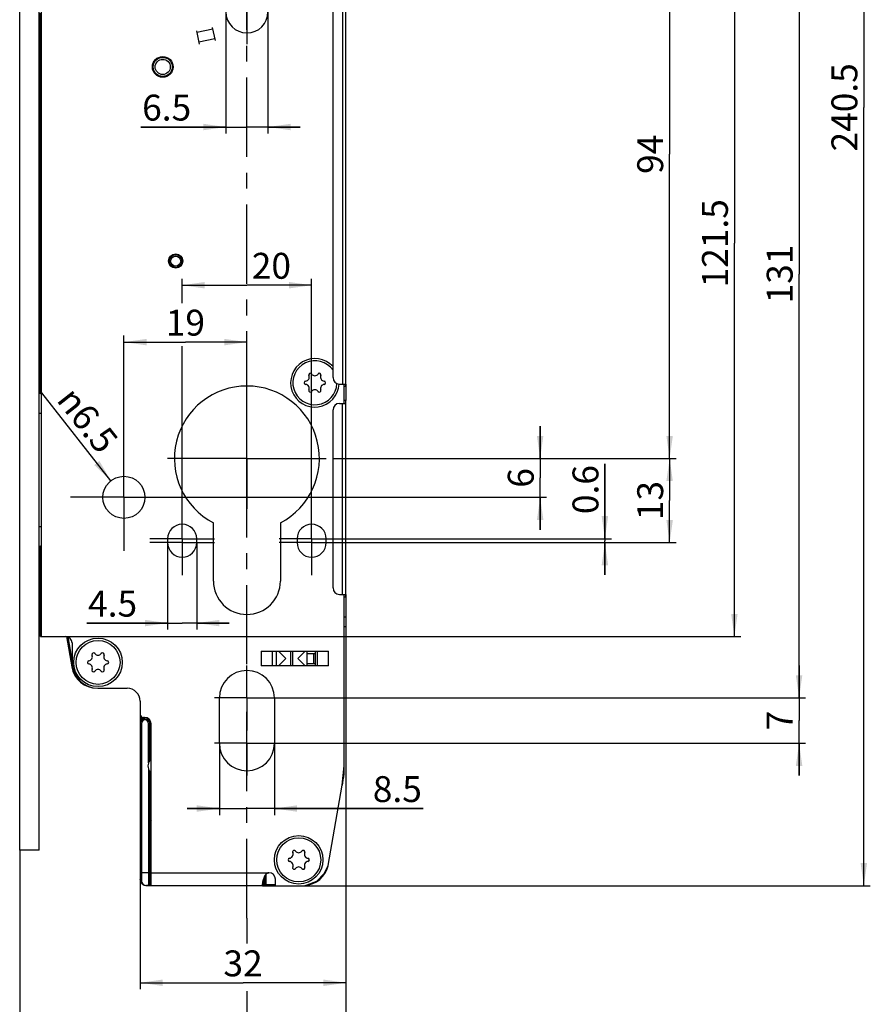
# Model space of a CAD drawing. Units: millimetres. Extents: x 25 to 589, y 5 to 415.
# Drawn here: x 221 to 352, y 85 to 238 of the extents above; entities that cross this region are included whole.
import ezdxf

# ---------------------------------------------------------------- set-up
doc = ezdxf.new("R2010")
doc.units = ezdxf.units.MM
doc.header["$LTSCALE"] = 32.67
doc.linetypes.add('CENTER', pattern=[0.6, 0.375, -0.075, 0.075, -0.075])
doc.layers.get('0').update_dxf_attribs({"linetype": 'CONTINUOUS'})
for name, color, linetype in [('AXIS', 7, 'CONTINUOUS'), ('EK19_CONTACT_SPRING_BL14', 7, 'CONTINUOUS'), ('JUMPER_SWITCH_BL6', 7, 'CONTINUOUS'), ('MS19_JST_STECKER_BL4', 7, 'CONTINUOUS'), ('S-AXIS', 7, 'CONTINUOUS'), ('X01775000_BL15', 7, 'CONTINUOUS'), ('X01822001_BL20', 7, 'CONTINUOUS'), ('X01822001_BL29', 7, 'CONTINUOUS'), ('X01822001_BL35', 7, 'CONTINUOUS'), ('X03375000_BL25', 7, 'CONTINUOUS'), ('X03376000_BL26', 7, 'CONTINUOUS'), ('X16003000_BL5', 7, 'CONTINUOUS'), ('X16107000_GEN_BL7', 7, 'CONTINUOUS'), ('X16207000_GEN_BL2', 7, 'CONTINUOUS'), ('X16938000_BL8', 7, 'CONTINUOUS'), ('X16965050_BL3', 7, 'CONTINUOUS')]:
    doc.layers.add(name, color=color, linetype=linetype)
doc.styles.get("Standard").update_dxf_attribs({"font": 'ARIALUNI.TTF'})
doc.styles.add('TEXTSTYLE_1', font='gdt', dxfattribs={"width": 0.8})
doc.dimstyles.new('DIMSTYLE_1', dxfattribs={"dimtxt": 4, "dimasz": 3.5, "dimexe": 1, "dimexo": 0, "dimgap": 1, "dimtad": 1, "dimdec": 3, "dimdsep": 46, "dimtxsty": 'Standard', "dimblk": '_FILLED', "dimblk1": '_FILLED', "dimblk2": '_FILLED', "dimcen": 0.09, "dimclrt": 5, "dimadec": 3, "dimazin": 2, "dimtp": 0.2, "dimtm": 0.2, "dimtfac": 1, "dimtdec": 3, "dimtofl": 0, "dimtmove": 0, "dimatfit": 3, "dimldrblk": '_FILLED', "dimfxl": 1, "dimtolj": 1, "dimarcsym": 0})
doc.dimstyles.new('DIMSTYLE_3', dxfattribs={"dimtxt": 4, "dimasz": 3.5, "dimexe": 1, "dimexo": 0, "dimgap": 1, "dimtad": 1, "dimdec": 3, "dimdsep": 46, "dimtxsty": 'Standard', "dimblk": '_FILLED', "dimblk1": '_FILLED', "dimblk2": '_FILLED', "dimcen": 0.09, "dimclrt": 5, "dimadec": 3, "dimazin": 2, "dimtp": 0.3, "dimtm": 0.3, "dimtfac": 1, "dimtdec": 3, "dimtofl": 0, "dimtmove": 0, "dimatfit": 3, "dimldrblk": '_FILLED', "dimfxl": 1, "dimtolj": 1, "dimarcsym": 0})
doc.dimstyles.new('DIMSTYLE_4', dxfattribs={"dimtxt": 4, "dimasz": 3.5, "dimexe": 1, "dimexo": 0, "dimgap": 1, "dimtad": 1, "dimdec": 3, "dimdsep": 46, "dimtxsty": 'Standard', "dimblk": '_FILLED', "dimblk1": '_FILLED', "dimblk2": '_FILLED', "dimcen": 0.09, "dimclrt": 5, "dimadec": 3, "dimazin": 2, "dimtp": 0.1, "dimtm": 0.1, "dimtfac": 1, "dimtdec": 3, "dimtofl": 0, "dimtmove": 0, "dimatfit": 3, "dimldrblk": '_FILLED', "dimfxl": 1, "dimtolj": 1, "dimarcsym": 0})
doc.dimstyles.new('DIMSTYLE_5', dxfattribs={"dimtxt": 4, "dimasz": 3.5, "dimexe": 1, "dimexo": 0, "dimgap": 1, "dimtad": 1, "dimdec": 3, "dimdsep": 46, "dimtxsty": 'Standard', "dimblk": '_FILLED', "dimblk1": '_FILLED', "dimblk2": '_FILLED', "dimcen": 0.09, "dimclrt": 5, "dimadec": 3, "dimazin": 2, "dimtp": 0.5, "dimtm": 0.5, "dimtfac": 1, "dimtdec": 3, "dimtofl": 0, "dimtmove": 0, "dimatfit": 3, "dimldrblk": '_FILLED', "dimfxl": 1, "dimtolj": 1, "dimarcsym": 0})
doc.dimstyles.new('DIMSTYLE_6', dxfattribs={"dimtxt": 4, "dimasz": 3.5, "dimexe": 1, "dimexo": 0, "dimgap": 1, "dimtad": 1, "dimdec": 0, "dimdsep": 46, "dimtxsty": 'Standard', "dimblk": '_FILLED', "dimblk1": '_FILLED', "dimblk2": '_FILLED', "dimcen": 0.09, "dimclrt": 5, "dimadec": 3, "dimazin": 2, "dimtp": 0.3, "dimtm": 0.3, "dimtfac": 1, "dimtdec": 0, "dimtofl": 0, "dimtmove": 0, "dimatfit": 3, "dimldrblk": '_FILLED', "dimfxl": 1, "dimtolj": 1, "dimarcsym": 0})
doc.dimstyles.new('DIMSTYLE_7', dxfattribs={"dimtxt": 4, "dimasz": 3.5, "dimexe": 1, "dimexo": 0, "dimtad": 1, "dimdec": 3, "dimdsep": 46, "dimtxsty": 'Standard', "dimblk": '_FILLED', "dimblk1": '_FILLED', "dimblk2": '_FILLED', "dimcen": 0.09, "dimclrt": 5, "dimadec": 3, "dimazin": 2, "dimtp": 0.2, "dimtm": 0.2, "dimtfac": 1, "dimtdec": 3, "dimtofl": 0, "dimtmove": 0, "dimatfit": 1, "dimldrblk": '_FILLED', "dimfxl": 1, "dimtolj": 1, "dimarcsym": 0})
doc.dimstyles.new('DIMSTYLE_8', dxfattribs={"dimtxt": 4, "dimasz": 3.5, "dimexe": 1, "dimexo": 0, "dimgap": 1, "dimtad": 1, "dimdec": 0, "dimdsep": 46, "dimtxsty": 'Standard', "dimblk": '_FILLED', "dimblk1": '_FILLED', "dimblk2": '_FILLED', "dimcen": 0.09, "dimclrt": 5, "dimadec": 3, "dimazin": 2, "dimtp": 0.2, "dimtm": 0.2, "dimtfac": 1, "dimtdec": 0, "dimtofl": 0, "dimtmove": 0, "dimatfit": 3, "dimldrblk": '_FILLED', "dimfxl": 1, "dimtolj": 1, "dimarcsym": 0})

# ---------------------------------------------------------------- blocks, each defined once
blk = doc.blocks.new('_FILLED')
at = {"color": 0, "linetype": 'ByBlock'}
blk.add_solid([(0, 0), (-1, 0.143), (-1, -0.143)], dxfattribs=at)
blk = doc.blocks.new('*D7')
at = {"color": 2, "linetype": 'Continuous', "transparency": 16777216}
for p, q in [((273.74, 263.73), (282.11, 263.73)), ((290.35, 263.73), (322.13, 263.73)), ((321.13, 263.73), (321.13, 216.73)), ((321.13, 169.73), (321.13, 216.73)), ((269.18, 169.73), (322.13, 169.73))]:
    blk.add_line(p, q, dxfattribs=at)
at = {"color": 2, "linetype": 'Continuous', "transparency": 16777216, "xscale": 3.5, "yscale": 3.5, "zscale": 3.5}
for p, rotation in [((321.13, 263.73), 90), ((321.13, 169.73), 270)]:
    blk.add_blockref('_FILLED', p, dxfattribs=dict(at, rotation=rotation))
at = {"color": 5, "linetype": 'Continuous', "transparency": 16777216, "insert": (316.13, 216.73), "char_height": 4, "width": 6.2388, "attachment_point": 2, "rotation": 90, "line_spacing_factor": 0.9}
blk.add_mtext('94', dxfattribs=at)
blk = doc.blocks.new('*D8')
at = {"color": 2, "linetype": 'Continuous', "transparency": 16777216}
for p, q in [((269.18, 169.73), (322.13, 169.73)), ((321.13, 169.73), (321.13, 163.23)), ((321.13, 156.73), (321.13, 163.23)), ((270.83, 156.73), (322.13, 156.73))]:
    blk.add_line(p, q, dxfattribs=at)
at = {"color": 2, "linetype": 'Continuous', "transparency": 16777216, "xscale": 3.5, "yscale": 3.5, "zscale": 3.5}
for p, rotation in [((321.13, 169.73), 90), ((321.13, 156.73), 270)]:
    blk.add_blockref('_FILLED', p, dxfattribs=dict(at, rotation=rotation))
at = {"color": 5, "linetype": 'Continuous', "transparency": 16777216, "insert": (316.13, 163.23), "char_height": 4, "width": 6.2388, "attachment_point": 2, "rotation": 90, "line_spacing_factor": 0.9}
blk.add_mtext('13', dxfattribs=at)
blk = doc.blocks.new('*D9')
at = {"color": 2, "linetype": 'Continuous', "transparency": 16777216}
for p, q in [((311.13, 157.33), (311.13, 168.93)), ((311.13, 168.93), (311.13, 157.03)), ((270.83, 157.33), (312.13, 157.33)), ((270.83, 156.73), (312.13, 156.73)), ((311.13, 151.73), (311.13, 157.03)), ((311.13, 156.73), (311.13, 151.73))]:
    blk.add_line(p, q, dxfattribs=at)
at = {"color": 2, "linetype": 'Continuous', "transparency": 16777216, "xscale": 3.5, "yscale": 3.5, "zscale": 3.5}
for p, rotation in [((311.13, 157.33), 270), ((311.13, 156.73), 90)]:
    blk.add_blockref('_FILLED', p, dxfattribs=dict(at, rotation=rotation))
at = {"color": 5, "linetype": 'Continuous', "transparency": 16777216, "insert": (306.13, 161.14), "char_height": 4, "width": 7.791, "attachment_point": 1, "rotation": 90, "line_spacing_factor": 0.9}
blk.add_mtext('0.6', dxfattribs=at)
blk = doc.blocks.new('*D10')
at = {"color": 2, "linetype": 'Continuous', "transparency": 16777216}
for p, q in [((301.13, 169.73), (301.13, 174.73)), ((301.13, 174.73), (301.13, 166.73)), ((269.18, 169.73), (302.13, 169.73)), ((301.13, 158.73), (301.13, 166.73)), ((245.08, 163.73), (302.13, 163.73)), ((301.13, 163.73), (301.13, 158.73))]:
    blk.add_line(p, q, dxfattribs=at)
at = {"color": 2, "linetype": 'Continuous', "transparency": 16777216, "xscale": 3.5, "yscale": 3.5, "zscale": 3.5}
for p, rotation in [((301.13, 169.73), 270), ((301.13, 163.73), 90)]:
    blk.add_blockref('_FILLED', p, dxfattribs=dict(at, rotation=rotation))
at = {"color": 5, "linetype": 'Continuous', "transparency": 16777216, "insert": (296.13, 166.73), "char_height": 4, "width": 3.1194, "attachment_point": 2, "rotation": 90, "line_spacing_factor": 0.9}
blk.add_mtext('6', dxfattribs=at)
blk = doc.blocks.new('*D11')
at = {"color": 2, "linetype": 'Continuous', "transparency": 16777216}
for p, q in [((273.74, 263.73), (281.87, 263.73)), ((290.59, 263.73), (332.13, 263.73)), ((331.13, 263.73), (331.13, 202.98)), ((331.13, 142.23), (331.13, 202.98)), ((227.83, 142.23), (332.13, 142.23))]:
    blk.add_line(p, q, dxfattribs=at)
at = {"color": 2, "linetype": 'Continuous', "transparency": 16777216, "xscale": 3.5, "yscale": 3.5, "zscale": 3.5}
for p, rotation in [((331.13, 263.73), 90), ((331.13, 142.23), 270)]:
    blk.add_blockref('_FILLED', p, dxfattribs=dict(at, rotation=rotation))
at = {"color": 5, "linetype": 'Continuous', "transparency": 16777216, "insert": (326.13, 202.98), "char_height": 4, "width": 14.0299, "attachment_point": 2, "rotation": 90, "line_spacing_factor": 0.9}
blk.add_mtext('121.5', dxfattribs=at)
blk = doc.blocks.new('*D12')
at = {"color": 2, "linetype": 'Continuous', "transparency": 16777216}
for p, q in [((273.74, 263.73), (281.87, 263.73)), ((290.23, 263.73), (342.13, 263.73)), ((341.13, 263.73), (341.13, 198.23)), ((341.13, 132.73), (341.13, 198.23)), ((260.83, 132.73), (342.13, 132.73))]:
    blk.add_line(p, q, dxfattribs=at)
at = {"color": 2, "linetype": 'Continuous', "transparency": 16777216, "xscale": 3.5, "yscale": 3.5, "zscale": 3.5}
for p, rotation in [((341.13, 263.73), 90), ((341.13, 132.73), 270)]:
    blk.add_blockref('_FILLED', p, dxfattribs=dict(at, rotation=rotation))
at = {"color": 5, "linetype": 'Continuous', "transparency": 16777216, "insert": (336.13, 198.23), "char_height": 4, "width": 9.3582, "attachment_point": 2, "rotation": 90, "line_spacing_factor": 0.9}
blk.add_mtext('131', dxfattribs=at)
blk = doc.blocks.new('*D13')
at = {"color": 2, "linetype": 'Continuous', "transparency": 16777216}
for p, q in [((341.13, 132.73), (341.13, 137.73)), ((341.13, 137.73), (341.13, 129.23)), ((260.83, 132.73), (342.13, 132.73)), ((341.13, 120.73), (341.13, 129.23)), ((260.83, 125.73), (342.13, 125.73)), ((341.13, 125.73), (341.13, 120.73))]:
    blk.add_line(p, q, dxfattribs=at)
at = {"color": 2, "linetype": 'Continuous', "transparency": 16777216, "xscale": 3.5, "yscale": 3.5, "zscale": 3.5}
for p, rotation in [((341.13, 132.73), 270), ((341.13, 125.73), 90)]:
    blk.add_blockref('_FILLED', p, dxfattribs=dict(at, rotation=rotation))
at = {"color": 5, "linetype": 'Continuous', "transparency": 16777216, "insert": (336.13, 129.23), "char_height": 4, "width": 3.1194, "attachment_point": 2, "rotation": 90, "line_spacing_factor": 0.9}
blk.add_mtext('7', dxfattribs=at)
blk = doc.blocks.new('*D15')
at = {"color": 2, "linetype": 'Continuous', "transparency": 16777216}
for p, q in [((270.83, 344.23), (340.04, 344.23)), ((342.1, 344.23), (352.13, 344.23)), ((351.13, 344.23), (351.13, 223.98)), ((351.13, 103.73), (351.13, 223.98)), ((258.23, 103.73), (352.13, 103.73))]:
    blk.add_line(p, q, dxfattribs=at)
at = {"color": 2, "linetype": 'Continuous', "transparency": 16777216, "xscale": 3.5, "yscale": 3.5, "zscale": 3.5}
for p, rotation in [((351.13, 344.23), 90), ((351.13, 103.73), 270)]:
    blk.add_blockref('_FILLED', p, dxfattribs=dict(at, rotation=rotation))
at = {"color": 5, "linetype": 'Continuous', "transparency": 16777216, "insert": (346.13, 223.98), "char_height": 4, "width": 14.0299, "attachment_point": 2, "rotation": 90, "line_spacing_factor": 0.9}
blk.add_mtext('240.5', dxfattribs=at)
blk = doc.blocks.new('*D23')
at = {"color": 2, "linetype": 'Continuous', "transparency": 16777216}
for p, q in [((252.58, 238.73), (252.58, 219.94)), ((259.08, 238.73), (259.08, 219.94)), ((252.58, 220.94), (239.43, 220.94)), ((239.43, 220.94), (255.83, 220.94)), ((264.08, 220.94), (255.83, 220.94)), ((259.08, 220.94), (264.08, 220.94))]:
    blk.add_line(p, q, dxfattribs=at)
at = {"color": 2, "linetype": 'Continuous', "transparency": 16777216, "xscale": 3.5, "yscale": 3.5, "zscale": 3.5}
blk.add_blockref('_FILLED', (252.58, 220.94), dxfattribs=at)
at = {"color": 2, "linetype": 'Continuous', "transparency": 16777216, "xscale": 3.5, "yscale": 3.5, "zscale": 3.5, "rotation": 180}
blk.add_blockref('_FILLED', (259.08, 220.94), dxfattribs=at)
at = {"color": 5, "linetype": 'Continuous', "transparency": 16777216, "insert": (247.22, 225.94), "char_height": 4, "width": 7.791, "attachment_point": 3, "line_spacing_factor": 0.9}
blk.add_mtext('6.5', dxfattribs=at)
blk = doc.blocks.new('*D24')
at = {"color": 2, "linetype": 'Continuous', "transparency": 16777216}
for p, q in [((236.83, 171.98), (236.83, 188.71)), ((236.83, 187.71), (246.33, 187.71)), ((255.83, 187.71), (246.33, 187.71))]:
    blk.add_line(p, q, dxfattribs=at)
at = {"color": 2, "linetype": 'Continuous', "transparency": 16777216, "xscale": 3.5, "yscale": 3.5, "zscale": 3.5, "rotation": 180}
blk.add_blockref('_FILLED', (236.83, 187.71), dxfattribs=at)
at = {"color": 2, "linetype": 'Continuous', "transparency": 16777216, "xscale": 3.5, "yscale": 3.5, "zscale": 3.5}
blk.add_blockref('_FILLED', (255.83, 187.71), dxfattribs=at)
at = {"color": 5, "linetype": 'Continuous', "transparency": 16777216, "insert": (246.33, 192.71), "char_height": 4, "width": 6.2388, "attachment_point": 2, "line_spacing_factor": 0.9}
blk.add_mtext('19', dxfattribs=at)
blk = doc.blocks.new('*D25')
at = {"color": 2, "linetype": 'Continuous', "transparency": 16777216}
blk.add_line((234.82, 166.28), (224.13, 179.85), dxfattribs=at)
at = {"color": 2, "linetype": 'Continuous', "transparency": 16777216, "xscale": 3.5, "yscale": 3.5, "zscale": 3.5, "rotation": 308.2302193725999}
blk.add_blockref('_FILLED', (234.82, 166.28), dxfattribs=at)
at = {"color": 5, "linetype": 'Continuous', "transparency": 16777216, "insert": (236.18, 172.64), "char_height": 4, "width": 13.1244, "attachment_point": 3, "rotation": 308.2302, "line_spacing_factor": 0.9, "style": 'TEXTSTYLE_1'}
blk.add_mtext('{\\fgdt;n}\\fArial Unicode MS;6.5', dxfattribs=at)
blk = doc.blocks.new('*D26')
at = {"color": 2, "linetype": 'Continuous', "transparency": 16777216}
for p, q in [((251.58, 125.73), (251.58, 114.65)), ((260.08, 125.73), (260.08, 114.65)), ((251.58, 115.65), (246.58, 115.65)), ((246.58, 115.65), (255.83, 115.65)), ((283.07, 115.65), (255.83, 115.65)), ((260.08, 115.65), (283.07, 115.65))]:
    blk.add_line(p, q, dxfattribs=at)
at = {"color": 2, "linetype": 'Continuous', "transparency": 16777216, "xscale": 3.5, "yscale": 3.5, "zscale": 3.5}
blk.add_blockref('_FILLED', (251.58, 115.65), dxfattribs=at)
at = {"color": 2, "linetype": 'Continuous', "transparency": 16777216, "xscale": 3.5, "yscale": 3.5, "zscale": 3.5, "rotation": 180}
blk.add_blockref('_FILLED', (260.08, 115.65), dxfattribs=at)
at = {"color": 5, "linetype": 'Continuous', "transparency": 16777216, "insert": (275.28, 120.65), "char_height": 4, "width": 7.791, "attachment_point": 1, "line_spacing_factor": 0.9}
blk.add_mtext('8.5', dxfattribs=at)
blk = doc.blocks.new('*D27')
at = {"color": 2, "linetype": 'Continuous', "transparency": 16777216}
for p, q in [((243.58, 156.73), (243.58, 143.3)), ((248.08, 156.73), (248.08, 143.3)), ((243.58, 144.3), (231.08, 144.3)), ((231.08, 144.3), (245.83, 144.3)), ((253.08, 144.3), (245.83, 144.3)), ((248.08, 144.3), (253.08, 144.3))]:
    blk.add_line(p, q, dxfattribs=at)
at = {"color": 2, "linetype": 'Continuous', "transparency": 16777216, "xscale": 3.5, "yscale": 3.5, "zscale": 3.5}
blk.add_blockref('_FILLED', (243.58, 144.3), dxfattribs=at)
at = {"color": 2, "linetype": 'Continuous', "transparency": 16777216, "xscale": 3.5, "yscale": 3.5, "zscale": 3.5, "rotation": 180}
blk.add_blockref('_FILLED', (248.08, 144.3), dxfattribs=at)
at = {"color": 5, "linetype": 'Continuous', "transparency": 16777216, "insert": (238.87, 149.3), "char_height": 4, "width": 7.791, "attachment_point": 3, "line_spacing_factor": 0.9}
blk.add_mtext('4.5', dxfattribs=at)
blk = doc.blocks.new('*D28')
at = {"color": 2, "linetype": 'Continuous', "transparency": 16777216}
for p, q in [((245.83, 193.74), (245.83, 197.5)), ((245.83, 196.5), (255.83, 196.5)), ((265.83, 196.5), (255.83, 196.5)), ((265.83, 162.33), (265.83, 197.5)), ((245.83, 162.33), (245.83, 187.1))]:
    blk.add_line(p, q, dxfattribs=at)
at = {"color": 2, "linetype": 'Continuous', "transparency": 16777216, "xscale": 3.5, "yscale": 3.5, "zscale": 3.5, "rotation": 180}
blk.add_blockref('_FILLED', (245.83, 196.5), dxfattribs=at)
at = {"color": 2, "linetype": 'Continuous', "transparency": 16777216, "xscale": 3.5, "yscale": 3.5, "zscale": 3.5}
blk.add_blockref('_FILLED', (265.83, 196.5), dxfattribs=at)
at = {"color": 5, "linetype": 'Continuous', "transparency": 16777216, "insert": (259.61, 201.5), "char_height": 4, "width": 6.2388, "attachment_point": 2, "line_spacing_factor": 0.9}
blk.add_mtext('20', dxfattribs=at)
blk = doc.blocks.new('*D29')
at = {"color": 2, "linetype": 'Continuous', "transparency": 16777216}
for p, q in [((271.13, 145.98), (271.13, 87.73)), ((239.33, 105.73), (239.33, 87.73)), ((239.33, 88.73), (255.23, 88.73)), ((271.13, 88.73), (255.23, 88.73))]:
    blk.add_line(p, q, dxfattribs=at)
at = {"color": 2, "linetype": 'Continuous', "transparency": 16777216, "xscale": 3.5, "yscale": 3.5, "zscale": 3.5, "rotation": 180}
blk.add_blockref('_FILLED', (239.33, 88.73), dxfattribs=at)
at = {"color": 2, "linetype": 'Continuous', "transparency": 16777216, "xscale": 3.5, "yscale": 3.5, "zscale": 3.5}
blk.add_blockref('_FILLED', (271.13, 88.73), dxfattribs=at)
at = {"color": 5, "linetype": 'Continuous', "transparency": 16777216, "insert": (255.23, 93.73), "char_height": 4, "width": 6.2388, "attachment_point": 2, "line_spacing_factor": 0.9}
blk.add_mtext('32', dxfattribs=at)
blk = doc.blocks.new('*D30')
at = {"color": 2, "linetype": 'Continuous', "transparency": 16777216}
for p, q in [((220.73, 109.23), (220.73, 77.73)), ((255.83, 98.73), (255.83, 95.19)), ((255.83, 87.43), (255.83, 77.73)), ((220.73, 78.73), (238.28, 78.73)), ((255.83, 78.73), (238.28, 78.73))]:
    blk.add_line(p, q, dxfattribs=at)
at = {"color": 2, "linetype": 'Continuous', "transparency": 16777216, "xscale": 3.5, "yscale": 3.5, "zscale": 3.5, "rotation": 180}
blk.add_blockref('_FILLED', (220.73, 78.73), dxfattribs=at)
at = {"color": 2, "linetype": 'Continuous', "transparency": 16777216, "xscale": 3.5, "yscale": 3.5, "zscale": 3.5}
blk.add_blockref('_FILLED', (255.83, 78.73), dxfattribs=at)
at = {"color": 5, "linetype": 'Continuous', "transparency": 16777216, "insert": (238.28, 83.73), "char_height": 4, "width": 6.2388, "attachment_point": 2, "line_spacing_factor": 0.9}
blk.add_mtext('35', dxfattribs=at)
blk = doc.blocks.new('*D31')
at = {"color": 2, "linetype": 'Continuous', "transparency": 16777216}
for p, q in [((271.13, 146.48), (271.13, 77.73)), ((255.83, 98.73), (255.83, 94.8)), ((255.83, 87.19), (255.83, 77.73)), ((255.83, 78.73), (263.48, 78.73)), ((271.13, 78.73), (263.48, 78.73))]:
    blk.add_line(p, q, dxfattribs=at)
at = {"color": 2, "linetype": 'Continuous', "transparency": 16777216, "xscale": 3.5, "yscale": 3.5, "zscale": 3.5, "rotation": 180}
blk.add_blockref('_FILLED', (255.83, 78.73), dxfattribs=at)
at = {"color": 2, "linetype": 'Continuous', "transparency": 16777216, "xscale": 3.5, "yscale": 3.5, "zscale": 3.5}
blk.add_blockref('_FILLED', (271.13, 78.73), dxfattribs=at)
at = {"color": 5, "linetype": 'Continuous', "transparency": 16777216, "insert": (263.48, 83.73), "char_height": 4, "width": 6.2388, "attachment_point": 2, "line_spacing_factor": 0.9}
blk.add_mtext('15', dxfattribs=at)
blk = doc.blocks.new('X16207000_GEN_BL2', base_point=(329.1, 188.91))
at = {"layer": 'X16207000_GEN_BL2', "color": 3, "linetype": 'Continuous'}
for p, q in [((224.03, 303.73), (224.03, 142.23)), ((270.83, 178.23), (270.83, 181.23)), ((250.66, 150.8), (250.66, 159.79)), ((261.01, 159.79), (261.01, 150.8)), ((243.58, 157.33), (243.58, 156.73)), ((248.08, 156.73), (248.08, 157.33)), ((263.58, 157.33), (263.58, 156.73)), ((268.08, 156.73), (268.08, 157.33)), ((270.83, 122.23), (270.83, 148.73)), ((224.03, 142.23), (227.83, 142.23)), ((228.83, 141.23), (228.83, 138.23)), ((258.03, 139.98), (268.43, 139.98)), ((259.73, 139.98), (259.73, 137.68)), ((266.73, 137.68), (266.73, 139.98)), ((268.43, 137.68), (258.03, 137.68)), ((232.83, 134.23), (237.33, 134.23)), ((251.58, 125.73), (251.58, 132.73)), ((260.08, 132.73), (260.08, 125.73)), ((239.33, 132.23), (239.33, 130.23)), ((239.83, 129.73), (240.03, 129.73)), ((241.03, 103.73), (241.03, 128.73)), ((270.57, 119.25), (270.83, 122.23)), ((268.39, 106.87), (270.57, 119.25)), ((267.79, 105.6), (268.39, 106.87)), ((266.61, 104.41), (267.79, 105.6)), ((258.23, 103.73), (241.03, 103.73)), ((258.23, 103.73), (258.23, 104.02)), ((260.23, 103.73), (260.23, 104.73)), ((260.23, 103.73), (264.73, 103.73)), ((264.73, 103.73), (266.61, 104.41))]:
    blk.add_line(p, q, dxfattribs=at)
at = {"layer": 'X16207000_GEN_BL2', "color": 7, "linetype": 'CENTER'}
for p, q in [((255.83, 238.73), (255.83, 233.73)), ((245.83, 161.73), (245.83, 162.33)), ((245.83, 157.33), (245.83, 161.73)), ((265.83, 161.73), (265.83, 162.33)), ((265.83, 157.33), (265.83, 161.73)), ((245.83, 157.33), (240.83, 157.33)), ((245.83, 156.73), (240.83, 156.73)), ((245.83, 157.33), (250.83, 157.33)), ((245.83, 157.33), (245.83, 152.33)), ((245.83, 156.73), (250.83, 156.73)), ((265.83, 157.33), (260.83, 157.33)), ((265.83, 156.73), (260.83, 156.73)), ((265.83, 157.33), (270.83, 157.33)), ((265.83, 157.33), (265.83, 152.33)), ((265.83, 156.73), (270.83, 156.73)), ((245.83, 152.33), (245.83, 151.73)), ((265.83, 152.33), (265.83, 151.73)), ((255.83, 132.73), (255.83, 137.73)), ((255.83, 132.73), (250.83, 132.73)), ((255.83, 132.73), (260.83, 132.73)), ((255.83, 132.73), (255.83, 127.73)), ((255.83, 125.73), (255.83, 127.73)), ((255.83, 125.73), (250.83, 125.73)), ((255.83, 125.73), (260.83, 125.73)), ((255.83, 125.73), (255.83, 120.73))]:
    blk.add_line(p, q, dxfattribs=at)
at = {"layer": 'X16207000_GEN_BL2', "color": 9, "linetype": 'Continuous'}
for p, q in [((258.03, 139.98), (258.03, 137.68)), ((268.43, 137.68), (268.43, 139.98)), ((241.03, 105.73), (259.23, 105.73))]:
    blk.add_line(p, q, dxfattribs=at)
at = {"layer": 'X16207000_GEN_BL2', "color": 3, "linetype": 'Continuous'}
for centre, radius in [((242.83, 230.23), 1.6), ((244.83, 200.23), 1.1), ((236.83, 163.73), 3.25), ((232.83, 138.23), 3.75), ((263.83, 107.73), 3.75)]:
    blk.add_circle(centre, radius, dxfattribs=at)
for centre, radius, start, end in [((255.83, 238.73), 3.25, 180, 360), ((266.33, 181.43), 3.75, 41.6688, 356.974), ((255.83, 169.73), 11.2, 297.5197, 242.4803), ((245.83, 157.33), 2.25, 0, 180), ((265.83, 157.33), 2.25, 0, 180), ((245.83, 156.73), 2.25, 180, 360), ((265.83, 156.73), 2.25, 180, 360), ((255.83, 150.8), 5.17, 180, 360), ((227.83, 141.23), 1, 0, 90), ((232.83, 138.23), 4, 180, 270), ((255.83, 132.73), 4.25, 0, 180), ((237.33, 132.23), 2, 0, 90), ((239.83, 130.23), 0.5, 180, 270), ((240.03, 128.73), 1, 0, 90), ((255.83, 125.73), 4.25, 180, 360), ((259.23, 104.73), 1, 0, 90)]:
    blk.add_arc(centre, radius, start, end, dxfattribs=at)
blk.add_open_spline([(259.23, 105.73), (259.18, 105.73), (259.08, 105.71), (258.89, 105.62), (258.7, 105.44), (258.54, 105.19), (258.42, 104.92), (258.34, 104.67), (258.28, 104.43), (258.24, 104.21), (258.23, 104.08), (258.23, 104.02)], degree=3, knots=[0, 0, 0, 0, 0.072231, 0.144505, 0.288249, 0.430267, 0.567416, 0.696238, 0.813247, 0.915369, 1, 1, 1, 1], dxfattribs=at)
blk = doc.blocks.new('X16965050_BL3', base_point=(331, 137.85))
at = {"layer": 'X16965050_BL3', "color": 7, "linetype": 'CENTER'}
for q in [(236.83, 171.98), (228.58, 163.73), (245.08, 163.73), (236.83, 155.48)]:
    blk.add_line((236.83, 163.73), q, dxfattribs=at)
at = {"layer": 'X16965050_BL3', "color": 7, "linetype": 'Continuous'}
for p, q in [((227.94, 142.22), (228.76, 137.53)), ((239.33, 130.23), (239.33, 104.73)), ((240.83, 123.06), (240.83, 129.33)), ((270.83, 121.09), (270.83, 122.23)), ((240.83, 121.4), (240.83, 103.93)), ((270.57, 119.28), (270.77, 120.4)), ((258.58, 105.24), (258.58, 103.93)), ((240.63, 103.73), (240.33, 103.73)), ((240.33, 103.73), (241.03, 103.73)), ((258.28, 103.73), (260.23, 103.73))]:
    blk.add_line(p, q, dxfattribs=at)
at = {"layer": 'X16965050_BL3', "color": 9, "linetype": 'Continuous'}
for p, q in [((228.15, 142.18), (228.83, 138.31)), ((228.89, 137.56), (228.76, 137.53)), ((239.53, 129.83), (239.53, 129.55)), ((239.53, 129.55), (239.65, 129.39)), ((239.53, 128.78), (239.33, 128.78)), ((239.53, 128.78), (239.53, 104.62)), ((240.63, 128.78), (240.83, 128.78)), ((240.63, 122.73), (240.63, 128.78)), ((241.03, 125.23), (240.83, 125.23)), ((240.63, 121.73), (240.63, 103.73)), ((270.67, 120.41), (270.77, 120.4)), ((270.73, 121.09), (270.83, 121.09)), ((241.03, 119.23), (240.83, 119.23)), ((240.83, 117.64), (241.03, 117.64)), ((240.83, 113.82), (241.03, 113.82)), ((241.03, 105.73), (239.33, 105.73)), ((241.03, 105.03), (240.83, 105.03)), ((258.47, 105.03), (258.58, 105.03)), ((258.78, 103.73), (258.78, 105.51)), ((240.83, 103.93), (241.03, 103.93)), ((258.28, 103.93), (260.23, 103.93)), ((258.38, 104.79), (258.38, 103.73))]:
    blk.add_line(p, q, dxfattribs=at)
at = {"layer": 'X16965050_BL3', "color": 7, "linetype": 'Continuous'}
for centre, radius, start, end in [((232.7, 138.23), 4, 190, 270), ((240.08, 128.78), 0.75, 0, 180), ((241.33, 125.23), 0.5, 180, 232.8961), ((241.83, 122.23), 1.3, 128.092, 140.2849), ((241.83, 122.23), 1.3, 140.2849, 219.7151), ((241.83, 122.23), 1.3, 219.7151, 231.908), ((266.83, 121.09), 4, 350, 360), ((241.33, 119.23), 0.5, 127.1039, 180), ((264.47, 107.73), 4, 274.3822, 346.7154), ((241.33, 105.73), 0.5, 180, 232.9516), ((240.33, 104.73), 1, 180, 270), ((240.63, 103.93), 0.2, 270, 360), ((258.78, 103.93), 0.2, 180, 270)]:
    blk.add_arc(centre, radius, start, end, dxfattribs=at)
at = {"layer": 'X16965050_BL3', "color": 9, "linetype": 'Continuous'}
for centre, radius, start, end in [((240.08, 128.78), 0.95, 97.072, 125.3765), ((240.08, 128.78), 0.55, 0, 180), ((241.08, 118.2), 0.215, 206.8661, 211.7685), ((241.33, 118.38), 0.522, 214.259, 234.9018), ((239.88, 107.92), 5.44, 78.8824, 79.5262), ((241.08, 113.26), 0.215, 148.2315, 153.1339), ((241.33, 113.08), 0.522, 125.0984, 145.741), ((239.94, 110.45), 3.07, 71.2105, 71.7472), ((240.12, 109.13), 4.2, 77.443, 78.8843)]:
    blk.add_arc(centre, radius, start, end, dxfattribs=at)
for points, knots in [([(239.53, 129.55), (239.49, 129.5), (239.43, 129.37), (239.35, 129.11), (239.33, 128.91), (239.33, 128.78)], [0, 0, 0, 0, 0.256179, 0.507015, 1, 1, 1, 1]), ([(240.64, 129.52), (240.69, 129.4), (240.79, 129.16), (240.83, 128.9), (240.83, 128.78)], [0, 0, 0, 0, 0.505974, 1, 1, 1, 1]), ([(240.83, 129.33), (240.83, 129.31), (240.84, 129.29), (240.86, 129.27), (240.87, 129.27)], [0, 0, 0, 0, 0.562663, 1, 1, 1, 1]), ([(240.87, 118.19), (240.86, 118.19), (240.85, 118.18), (240.83, 118.15), (240.83, 118.13), (240.83, 118.11)], [0, 0, 0, 0, 0.207732, 0.430269, 1, 1, 1, 1]), ([(240.83, 118.11), (240.83, 118.09), (240.85, 118.05), (240.89, 118.02), (240.91, 118.01)], [0, 0, 0, 0, 0.455339, 1, 1, 1, 1]), ([(241.03, 118.22), (241.01, 118.22), (240.96, 118.21), (240.9, 118.2), (240.87, 118.19)], [0, 0, 0, 0, 0.313295, 1, 1, 1, 1]), ([(240.9, 118.08), (240.9, 118.08), (240.89, 118.07), (240.89, 118.06), (240.9, 118.04), (240.9, 118.02), (240.91, 118.01)], [0, 0, 0, 0, 0.14852, 0.271299, 0.407208, 1, 1, 1, 1]), ([(241.03, 118.13), (241.02, 118.13), (240.97, 118.11), (240.93, 118.09), (240.9, 118.08)], [0, 0, 0, 0, 0.308384, 1, 1, 1, 1]), ([(240.91, 118.01), (240.93, 117.95), (240.98, 117.83), (241.02, 117.7), (241.03, 117.64)], [0, 0, 0, 0, 0.484734, 1, 1, 1, 1]), ([(240.83, 113.34), (240.83, 113.36), (240.85, 113.41), (240.89, 113.44), (240.91, 113.45)], [0, 0, 0, 0, 0.455337, 1, 1, 1, 1]), ([(240.91, 113.45), (240.9, 113.43), (240.9, 113.41), (240.89, 113.39), (240.89, 113.38), (240.9, 113.37), (240.9, 113.37)], [0, 0, 0, 0, 0.59275, 0.728647, 0.851436, 1, 1, 1, 1]), ([(241.03, 113.82), (241.02, 113.75), (240.98, 113.63), (240.93, 113.51), (240.91, 113.45)], [0, 0, 0, 0, 0.515507, 1, 1, 1, 1]), ([(240.93, 113.36), (240.93, 113.36), (240.97, 113.35), (241, 113.34), (241.03, 113.32)], [0, 0, 0, 0, 0.210777, 1, 1, 1, 1]), ([(239.53, 104.62), (239.5, 104.62), (239.46, 104.62), (239.39, 104.64), (239.34, 104.68), (239.33, 104.71), (239.33, 104.73)], [0, 0, 0, 0, 0.31045, 0.590243, 0.817851, 1, 1, 1, 1]), ([(239.53, 104.62), (239.53, 104.48), (239.58, 104.23), (239.78, 103.94), (240.04, 103.77), (240.24, 103.73), (240.33, 103.73)], [0, 0, 0, 0, 0.306568, 0.564028, 0.789676, 1, 1, 1, 1])]:
    blk.add_open_spline(points, degree=3, knots=knots, dxfattribs=at)
for points in [[(240.87, 118.19), (240.87, 118.16), (240.88, 118.13), (240.89, 118.1)], [(240.87, 113.27), (240.87, 113.3), (240.88, 113.33), (240.89, 113.36)]]:
    blk.add_open_spline(points, degree=3, dxfattribs=at)
blk = doc.blocks.new('MS19_JST_STECKER_BL4', base_point=(258.26, 104.08))
at = {"layer": 'MS19_JST_STECKER_BL4', "color": 7, "linetype": 'Continuous'}
for p in [(258.23, 103.73), (258.28, 104.43)]:
    blk.add_line(p, (258.28, 103.73), dxfattribs=at)
blk = doc.blocks.new('X16003000_BL5', base_point=(329.62, 206.63))
at = {"layer": 'X16003000_BL5', "color": 7, "linetype": 'Continuous'}
for p, q in [((220.73, 109.23), (220.73, 379.03)), ((223.73, 109.23), (223.73, 379.03)), ((223.73, 109.23), (220.73, 109.23))]:
    blk.add_line(p, q, dxfattribs=at)
blk = doc.blocks.new('JUMPER_SWITCH_BL6', base_point=(263.4, 138.83))
at = {"layer": 'JUMPER_SWITCH_BL6', "color": 7, "linetype": 'Continuous'}
for p, q in [((260.39, 137.68), (260.39, 139.98)), ((261.84, 138.83), (260.69, 139.98)), ((262.61, 137.68), (262.61, 139.98)), ((262.91, 137.68), (262.91, 139.98)), ((264.84, 139.98), (263.69, 138.83)), ((265.11, 139.98), (265.11, 137.68)), ((266.41, 137.68), (266.41, 139.98)), ((260.69, 137.68), (261.84, 138.83)), ((263.69, 138.83), (264.84, 137.68)), ((265.11, 139.58), (266.41, 139.58)), ((266.16, 138.08), (266.16, 139.58)), ((265.11, 138.08), (266.41, 138.08))]:
    blk.add_line(p, q, dxfattribs=at)
blk = doc.blocks.new('X16107000_GEN_BL7', base_point=(223.88, 187.81))
at = {"layer": 'X16107000_GEN_BL7', "color": 7, "linetype": 'Continuous'}
for p, q in [((223.93, 179.73), (223.93, 238.53)), ((224.03, 179.7), (223.93, 179.73)), ((223.73, 176.73), (224.03, 176.73)), ((223.73, 159.23), (224.03, 159.23)), ((223.93, 156.23), (224.03, 156.25)), ((223.93, 142.23), (223.93, 156.23)), ((223.93, 142.23), (224.03, 142.23))]:
    blk.add_line(p, q, dxfattribs=at)
blk = doc.blocks.new('X16938000_BL8', base_point=(344.32, 188.48))
at = {"layer": 'X16938000_BL8', "color": 9, "linetype": 'Continuous'}
for p, q in [((270.58, 341.23), (270.58, 181.23)), ((271.11, 181.23), (271.13, 181.23)), ((270.53, 178.23), (270.53, 148.73)), ((271.09, 178.23), (271.13, 178.23)), ((271.09, 148.73), (271.13, 148.73)), ((271.13, 145.23), (270.83, 145.23))]:
    blk.add_line(p, q, dxfattribs=at)
at = {"layer": 'X16938000_BL8', "color": 7, "linetype": 'Continuous'}
for p, q in [((271.13, 180.93), (271.13, 341.53)), ((269.13, 182.23), (269.13, 279.7)), ((270.13, 181.23), (271.11, 181.23)), ((271.13, 180.83), (270.83, 180.83)), ((271.13, 180.83), (271.13, 178.68)), ((270.13, 178.23), (271.09, 178.23)), ((271.13, 178.68), (270.83, 178.68)), ((271.13, 148.43), (271.13, 178.53)), ((269.13, 149.73), (269.13, 177.23)), ((270.13, 148.73), (271.09, 148.73)), ((271.13, 148.28), (270.83, 148.28)), ((271.13, 148.28), (271.13, 143.73)), ((271.13, 143.73), (270.83, 143.73))]:
    blk.add_line(p, q, dxfattribs=at)
for centre, radius, start, end in [((270.13, 182.23), 1, 180, 270), ((274.16, 181.36), 3.05, 182.5605, 183.8787), ((278.07, 181.63), 6.97, 183.8759, 184.4421), ((270.13, 177.23), 1, 90, 180), ((270.13, 149.73), 1, 180, 270)]:
    blk.add_arc(centre, radius, start, end, dxfattribs=at)
for points in [[(271.12, 181.09), (271.12, 181), (271.13, 180.91), (271.13, 180.83)], [(271.09, 178.23), (271.09, 178.25), (271.09, 178.28), (271.1, 178.31)], [(271.1, 178.39), (271.12, 178.48), (271.13, 178.58), (271.13, 178.68)], [(271.1, 178.31), (271.1, 178.33), (271.1, 178.36), (271.1, 178.39)], [(271.09, 148.73), (271.09, 148.7), (271.09, 148.67), (271.1, 148.65)], [(271.1, 148.65), (271.1, 148.62), (271.1, 148.59), (271.1, 148.57)], [(271.1, 148.57), (271.12, 148.47), (271.13, 148.38), (271.13, 148.28)]]:
    blk.add_open_spline(points, degree=3, dxfattribs=at)
blk = doc.blocks.new('EK19_CONTACT_SPRING_BL14', base_point=(249.47, 134.92))
at = {"layer": 'EK19_CONTACT_SPRING_BL14', "color": 3, "linetype": 'Continuous'}
for p, q in [((248.03, 235.8), (248.46, 233.76)), ((250.48, 236.32), (250.91, 234.28)), ((248.09, 33.53), (250.85, 33.53))]:
    blk.add_line(p, q, dxfattribs=at)
at = {"layer": 'EK19_CONTACT_SPRING_BL14', "color": 9, "linetype": 'Continuous'}
for p, q in [((250.54, 236.04), (248.09, 235.52)), ((250.85, 234.57), (248.4, 234.05)), ((250.54, 33.53), (250.54, 33.59)), ((250.85, 33.53), (250.85, 33.59))]:
    blk.add_line(p, q, dxfattribs=at)
at = {"layer": 'EK19_CONTACT_SPRING_BL14', "color": 3, "linetype": 'Continuous'}
for points, knots in [([(248.05, 33.59), (248.06, 33.57), (248.06, 33.55), (248.08, 33.53), (248.09, 33.53)], [0, 0, 0, 0, 0.656699, 1, 1, 1, 1]), ([(250.5, 33.59), (250.5, 33.57), (250.51, 33.55), (250.53, 33.53), (250.54, 33.53)], [0, 0, 0, 0, 0.656699, 1, 1, 1, 1]), ([(250.85, 33.53), (250.86, 33.53), (250.87, 33.55), (250.88, 33.57), (250.89, 33.59)], [0, 0, 0, 0, 0.344048, 1, 1, 1, 1])]:
    blk.add_open_spline(points, degree=3, knots=knots, dxfattribs=at)
blk = doc.blocks.new('X01775000_BL15', base_point=(236.83, 158.81))
at = {"layer": 'X01775000_BL15', "color": 7, "linetype": 'CENTER'}
for q in [(236.83, 268.73), (231.83, 263.73), (236.83, 258.73), (241.83, 263.73)]:
    blk.add_line((236.83, 263.73), q, dxfattribs=at)
at = {"layer": 'X01775000_BL15', "color": 7, "linetype": 'Continuous'}
for p, q in [((233.28, 49.29), (233.23, 48.99)), ((233.23, 48.99), (233.23, 48.89)), ((233.23, 48.89), (233.23, 48.99)), ((233.23, 48.99), (237.41, 48.99)), ((233.28, 49.29), (237.41, 49.29))]:
    blk.add_line(p, q, dxfattribs=at)
blk = doc.blocks.new('X01822001_BL20', base_point=(347.37, 107.73))
at = {"layer": 'X01822001_BL20', "color": 7, "linetype": 'Continuous'}
blk.add_circle((263.83, 107.73), 3.4, dxfattribs=at)
for centre, radius, start, end in [((262.35, 108.58), 0.607, 275.2529, 24.7471), ((263.13, 108.94), 0.25, 35.2529, 204.7471), ((263.83, 109.43), 0.607, 215.2529, 324.7471), ((264.53, 108.94), 0.25, 335.2529, 144.7471), ((265.31, 108.58), 0.607, 155.2529, 264.7471), ((262.43, 107.73), 0.25, 95.2529, 264.7471), ((262.35, 106.87), 0.607, 335.2529, 84.7471), ((263.13, 106.52), 0.25, 155.2529, 324.7471), ((263.83, 106.02), 0.607, 35.2529, 144.7471), ((264.53, 106.52), 0.25, 215.2529, 24.7471), ((265.31, 106.87), 0.607, 95.2529, 204.7471), ((265.23, 107.73), 0.25, 275.2529, 84.7471)]:
    blk.add_arc(centre, radius, start, end, dxfattribs=at)
blk = doc.blocks.new('X03375000_BL25', base_point=(243.11, 132.55))
at = {"layer": 'X03375000_BL25', "color": 7, "linetype": 'Continuous'}
for p, q in [((244.86, 49.39), (241.46, 49.39)), ((244.86, 49.39), (244.86, 49.09)), ((244.01, 33.39), (244.21, 33.59)), ((241.66, 33.39), (241.61, 33.44)), ((241.66, 33.39), (244.01, 33.39))]:
    blk.add_line(p, q, dxfattribs=at)
for radius in [1.48, 1.17]:
    blk.add_circle((242.83, 230.23), radius, dxfattribs=at)
blk = doc.blocks.new('X03376000_BL26', base_point=(245.36, 117.3))
at = {"layer": 'X03376000_BL26', "color": 7, "linetype": 'Continuous'}
for p, q in [((246.86, 49.39), (244.86, 49.39)), ((246.86, 49.39), (246.86, 48.89)), ((245.81, 33.59), (245.61, 33.39)), ((244.03, 33.41), (244.06, 33.39)), ((244.06, 33.39), (245.61, 33.39))]:
    blk.add_line(p, q, dxfattribs=at)
for radius in [0.975, 0.775]:
    blk.add_circle((244.83, 200.23), radius, dxfattribs=at)
blk = doc.blocks.new('X01822001_BL29', base_point=(232.83, 87.53))
at = {"layer": 'X01822001_BL29', "color": 7, "linetype": 'Continuous'}
for p in [(229.43, 33.59), (236.03, 33.44)]:
    blk.add_line(p, (229.43, 33.44), dxfattribs=at)
blk.add_circle((232.83, 138.23), 3.4, dxfattribs=at)
for centre, radius, start, end in [((231.43, 138.23), 0.25, 95.2529, 264.7471), ((231.35, 139.08), 0.607, 275.2529, 24.7471), ((232.13, 139.44), 0.25, 35.2529, 204.7471), ((232.83, 139.93), 0.607, 215.2529, 324.7471), ((233.53, 139.44), 0.25, 335.2529, 144.7471), ((234.31, 139.08), 0.607, 155.2529, 264.7471), ((234.23, 138.23), 0.25, 275.2529, 84.7471), ((231.35, 137.37), 0.607, 335.2529, 84.7471), ((232.13, 137.02), 0.25, 155.2529, 324.7471), ((232.83, 136.52), 0.607, 35.2529, 144.7471), ((233.53, 137.02), 0.25, 215.2529, 24.7471), ((234.31, 137.37), 0.607, 95.2529, 204.7471)]:
    blk.add_arc(centre, radius, start, end, dxfattribs=at)
blk = doc.blocks.new('X01822001_BL35', base_point=(266.33, 109.18))
at = {"layer": 'X01822001_BL35', "color": 7, "linetype": 'Continuous'}
for p, q in [((262.93, 33.59), (262.93, 33.54)), ((269.73, 33.59), (269.73, 33.54))]:
    blk.add_line(p, q, dxfattribs=at)
for centre, radius, start, end in [((266.33, 181.43), 3.4, 34.5304, 358.0854), ((265.63, 182.64), 0.25, 35.2529, 204.7471), ((266.33, 183.13), 0.607, 215.2529, 324.7471), ((267.03, 182.64), 0.25, 335.2529, 144.7471), ((264.93, 181.43), 0.25, 95.2529, 264.7471), ((264.85, 182.28), 0.607, 275.2529, 24.7471), ((264.85, 180.57), 0.607, 335.2529, 84.7471), ((267.81, 182.28), 0.607, 155.2529, 264.7471), ((267.81, 180.57), 0.607, 95.2529, 204.7471), ((267.73, 181.43), 0.25, 275.2529, 84.7471), ((265.63, 180.22), 0.25, 155.2529, 324.7471), ((266.33, 179.72), 0.607, 35.2529, 144.7471), ((267.03, 180.22), 0.25, 215.2529, 24.7471)]:
    blk.add_arc(centre, radius, start, end, dxfattribs=at)

msp = doc.modelspace()

# ---------------------------------------------------------------- linework, layer by layer
at = {"layer": 'AXIS', "color": 7, "linetype": 'CENTER'}
for q in [(255.8304, 177.5277), (242.7223, 169.7277), (269.1846, 169.7277), (255.8304, 161.9277)]:
    msp.add_line((255.8304, 169.7277), q, dxfattribs=at)
at = {"layer": 'S-AXIS', "color": 7, "linetype": 'CENTER'}
msp.add_line((255.8304, 98.7277), (255.8304, 346.9154), dxfattribs=at)

# ---------------------------------------------------------------- block references
at = {"layer": 'EK19_CONTACT_SPRING_BL14'}
msp.add_blockref('EK19_CONTACT_SPRING_BL14', (249.4702, 134.9241), dxfattribs=at)
at = {"layer": 'JUMPER_SWITCH_BL6'}
msp.add_blockref('JUMPER_SWITCH_BL6', (263.4004, 138.8277), dxfattribs=at)
at = {"layer": 'MS19_JST_STECKER_BL4'}
msp.add_blockref('MS19_JST_STECKER_BL4', (258.2554, 104.0792), dxfattribs=at)
at = {"layer": 'X01775000_BL15'}
msp.add_blockref('X01775000_BL15', (236.8304, 158.8081), dxfattribs=at)
at = {"layer": 'X01822001_BL20'}
msp.add_blockref('X01822001_BL20', (347.3744, 107.7277), dxfattribs=at)
at = {"layer": 'X01822001_BL29'}
msp.add_blockref('X01822001_BL29', (232.8304, 87.5331), dxfattribs=at)
at = {"layer": 'X01822001_BL35'}
msp.add_blockref('X01822001_BL35', (266.3304, 109.1831), dxfattribs=at)
at = {"layer": 'X03375000_BL25'}
msp.add_blockref('X03375000_BL25', (243.1054, 132.5456), dxfattribs=at)
at = {"layer": 'X03376000_BL26'}
msp.add_blockref('X03376000_BL26', (245.3554, 117.2956), dxfattribs=at)
at = {"layer": 'X16003000_BL5'}
msp.add_blockref('X16003000_BL5', (329.6244, 206.6331), dxfattribs=at)
at = {"layer": 'X16107000_GEN_BL7'}
msp.add_blockref('X16107000_GEN_BL7', (223.8804, 187.8081), dxfattribs=at)
at = {"layer": 'X16207000_GEN_BL2'}
msp.add_blockref('X16207000_GEN_BL2', (329.0994, 188.9081), dxfattribs=at)
at = {"layer": 'X16938000_BL8'}
msp.add_blockref('X16938000_BL8', (344.3244, 188.4831), dxfattribs=at)
at = {"layer": 'X16965050_BL3'}
msp.add_blockref('X16965050_BL3', (331.0028, 137.8527), dxfattribs=at)

# ---------------------------------------------------------------- dimensions: what is measured, and where the dimension line sits
at = {"color": 2, "linetype": 'Continuous'}
for base, p1, p2, angle, dimstyle, picture, middle in [((351.1304, 103.7277), (270.8304, 344.2277), (258.2304, 103.7277), 270, 'DIMSTYLE_5', '*D15', (351.1304, 223.9468)), ((331.1304, 142.2277), (273.7409, 263.7277), (227.8304, 142.2277), 270, 'DIMSTYLE_5', '*D11', (331.1304, 203.1707)), ((341.1304, 132.7277), (273.7409, 263.7277), (260.8305, 132.7277), 270, 'DIMSTYLE_5', '*D12', (341.1304, 198.0271)), ((321.1304, 169.7277), (273.7409, 263.7277), (269.1846, 169.7277), 270, 'DIMSTYLE_3', '*D7', (321.1304, 216.7095)), ((236.8304, 187.7058), (255.8304, 98.7277), (236.8304, 171.9777), 180, 'DIMSTYLE_1', '*D24', (246.5211, 187.7058)), ((301.1304, 163.7277), (269.1846, 169.7277), (245.0804, 163.7277), 270, 'DIMSTYLE_4', '*D10', (301.1304, 166.7277)), ((321.1304, 156.7277), (269.1846, 169.7277), (270.8305, 156.7277), 270, 'DIMSTYLE_1', '*D8', (321.1304, 163.4184)), ((311.1304, 157.3277), (270.8305, 156.7277), (270.8305, 157.3277), 90, 'DIMSTYLE_4', '*D9', (311.1304, 165.0438)), ((341.1304, 125.7277), (260.8305, 132.7277), (260.8305, 125.7277), 270, 'DIMSTYLE_1', '*D13', (341.1304, 129.2352))]:
    dim = msp.add_linear_dim(base=base, p1=p1, p2=p2, angle=angle, dimstyle=dimstyle, dxfattribs=at)
    dim.commit()
    dim.dimension.update_dxf_attribs({"geometry": picture, "text_midpoint": middle, "dimtype": 160})
for base, p1, p2, dimstyle, picture, middle in [((259.0804, 220.9351), (252.5804, 238.7277), (259.0804, 238.7277), 'DIMSTYLE_1', '*D23', (243.3345, 220.9351)), ((265.8304, 196.5035), (245.8304, 162.3278), (265.8304, 162.3278), 'DIMSTYLE_1', '*D28', (259.5657, 196.5035)), ((248.0804, 144.2993), (243.5804, 156.7277), (248.0804, 156.7277), 'DIMSTYLE_4', '*D27', (234.9096, 144.2993)), ((271.1304, 78.7277), (255.8304, 98.7277), (271.1304, 146.4777), 'DIMSTYLE_8', '*D31', (263.6785, 78.7277)), ((271.1304, 88.7277), (239.3304, 105.7277), (271.1304, 145.9777), 'DIMSTYLE_6', '*D29', (255.2121, 88.7277)), ((260.0804, 115.65), (251.5804, 125.7277), (260.0804, 125.7277), 'DIMSTYLE_1', '*D26', (279.1838, 115.65)), ((255.8304, 78.7277), (220.7304, 109.2277), (255.8304, 98.7277), 'DIMSTYLE_6', '*D30', (238.292, 78.7277))]:
    dim = msp.add_linear_dim(base=base, p1=p1, p2=p2, dimstyle=dimstyle, dxfattribs=at)
    dim.commit()
    dim.dimension.update_dxf_attribs({"geometry": picture, "text_midpoint": middle, "dimtype": 160})
dim = msp.add_diameter_dim_2p(p1=(234.8192, 166.2807), p2=(238.8415, 161.1747), text='%%c<>', dimstyle='DIMSTYLE_7', override={"dimpost": '<>'}, dxfattribs=at)
dim.commit()
dim.dimension.update_dxf_attribs({"geometry": '*D25', "text_midpoint": (230.5452, 176.554), "dimtype": 163})

doc.saveas('drawing.dxf')
